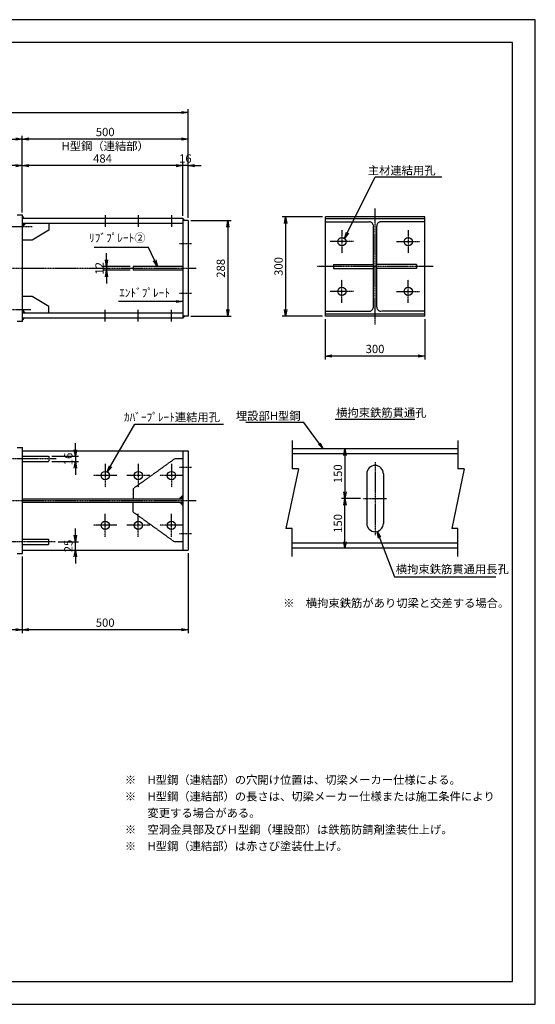
# Model space of a CAD drawing. Units: millimetres. Extents: x 0 to 4200, y 0 to 2970.
# Drawn here: x 2644 to 4200, y 0 to 2970 of the extents above; entities that cross this region are included whole.
import ezdxf
from ezdxf.enums import TextEntityAlignment as Align

# ---------------------------------------------------------------- set-up
doc = ezdxf.new("R2010")
doc.units = ezdxf.units.MM
doc.header["$LTSCALE"] = 0.1
for name, pattern in [('CENTER', [50.8, 31.75, -6.35, 6.35, -6.35]), ('DASHED', [19.05, 12.7, -6.35]), ('PHANTOM', [63.5, 31.75, -6.35, 6.35, -6.35, 6.35, -6.35])]:
    doc.linetypes.add(name, pattern=pattern)
for name, color, linetype in [('中心線', 1, 'CENTER'), ('仮想線', 6, 'PHANTOM'), ('実線', 7, 'Continuous'), ('寸法線', 2, 'Continuous'), ('破線', 4, 'DASHED'), ('細線', 3, 'Continuous')]:
    doc.layers.add(name, color=color, linetype=linetype)
doc.styles.get("Standard").update_dxf_attribs({"font": 'isocp.shx', "bigfont": 'extfont2.shx'})
doc.dimstyles.get("Standard").update_dxf_attribs({"dimscale": 10, "dimtxt": 2.5, "dimasz": 2, "dimexe": 1, "dimexo": 0.875, "dimgap": 0.875, "dimtad": 1, "dimdec": 3, "dimdsep": 46, "dimtxsty": 'Standard', "dimblk1": 'OPEN', "dimblk2": 'OPEN', "dimsah": 1, "dimcen": 0, "dimadec": 0, "dimazin": 0, "dimtfac": 1, "dimtdec": 3, "dimtmove": 0, "dimatfit": 3, "dimldrblk": 'OPEN', "dimfxl": 1, "dimtolj": 1, "dimtzin": 0, "dimarcsym": 0})

# ---------------------------------------------------------------- blocks, each defined once
blk = doc.blocks.new('_OPEN')
at = {"color": 0, "linetype": 'ByBlock'}
for p, q in [((-1, 0.17), (0, 0)), ((0, 0), (-1, -0.17)), ((0, 0), (-1, 0))]:
    blk.add_line(p, q, dxfattribs=at)
blk = doc.blocks.new('*D43')
at = {"layer": 'Defpoints', "color": 0, "transparency": 16777216}
for p in [(2252.1, 1360), (2652.1, 1360), (2252.1, 1130)]:
    blk.add_point(p, dxfattribs=at)
at = {"layer": '寸法線', "color": 0, "lineweight": -2, "transparency": 16777216}
for p, q in [((2252.1, 1351.2), (2252.1, 1120)), ((2652.1, 1351.2), (2652.1, 1120)), ((2632.1, 1130), (2272.1, 1130))]:
    blk.add_line(p, q, dxfattribs=at)
at = {"layer": '寸法線', "color": 0, "lineweight": -2, "transparency": 16777216, "xscale": 20, "yscale": 20, "zscale": 20, "rotation": 180}
blk.add_blockref('_OPEN', (2252.1, 1130), dxfattribs=at)
at = {"layer": '寸法線', "color": 0, "lineweight": -2, "transparency": 16777216, "xscale": 20, "yscale": 20, "zscale": 20}
blk.add_blockref('_OPEN', (2652.1, 1130), dxfattribs=at)
at = {"layer": '寸法線', "color": 0, "transparency": 16777216, "insert": (2452.1, 1151.2), "char_height": 25, "attachment_point": 5}
blk.add_mtext('\\A1;400', dxfattribs=at)
blk = doc.blocks.new('*D45')
at = {"layer": 'Defpoints', "color": 0, "transparency": 16777216}
for p in [(3152.1, 2364), (3152.1, 2076), (3272.1, 2076)]:
    blk.add_point(p, dxfattribs=at)
at = {"layer": '寸法線', "color": 0, "lineweight": -2, "transparency": 16777216}
for p, q in [((3160.9, 2364), (3282.1, 2364)), ((3272.1, 2344), (3272.1, 2096)), ((3160.9, 2076), (3282.1, 2076))]:
    blk.add_line(p, q, dxfattribs=at)
at = {"layer": '寸法線', "color": 0, "lineweight": -2, "transparency": 16777216, "xscale": 20, "yscale": 20, "zscale": 20}
for p, rotation in [((3272.1, 2364), 90), ((3272.1, 2076), 270)]:
    blk.add_blockref('_OPEN', p, dxfattribs=dict(at, rotation=rotation))
at = {"layer": '寸法線', "color": 0, "transparency": 16777216, "insert": (3250.9, 2220), "char_height": 25, "attachment_point": 5, "rotation": 90}
blk.add_mtext('\\A1;288', dxfattribs=at)
blk = doc.blocks.new('*D46')
at = {"layer": 'Defpoints', "color": 0, "transparency": 16777216}
for p in [(3152.1, 1370), (2652.1, 1360), (2652.1, 1130)]:
    blk.add_point(p, dxfattribs=at)
at = {"layer": '寸法線', "color": 0, "lineweight": -2, "transparency": 16777216}
for p, q in [((2652.1, 1351.2), (2652.1, 1120)), ((3152.1, 1361.2), (3152.1, 1120)), ((3132.1, 1130), (2672.1, 1130))]:
    blk.add_line(p, q, dxfattribs=at)
at = {"layer": '寸法線', "color": 0, "lineweight": -2, "transparency": 16777216, "xscale": 20, "yscale": 20, "zscale": 20}
for p, rotation in [((2652.1, 1130), 179.9999987114448), ((3152.1, 1130), 359.9999987114448)]:
    blk.add_blockref('_OPEN', p, dxfattribs=dict(at, rotation=rotation))
at = {"layer": '寸法線', "color": 0, "transparency": 16777216, "insert": (2902.1, 1151.2), "char_height": 25, "attachment_point": 5, "rotation": 360}
blk.add_mtext('\\A1;500', dxfattribs=at)
blk = doc.blocks.new('*D38')
at = {"layer": 'Defpoints', "color": 0, "transparency": 16777216}
for p in [(2652.1, 1370), (2751.3, 1395), (2812.1, 1395)]:
    blk.add_point(p, dxfattribs=at)
at = {"layer": '寸法線', "color": 0, "lineweight": -2, "transparency": 16777216}
for p, q in [((2812.1, 1415), (2812.1, 1435)), ((2660.9, 1370), (2822.1, 1370)), ((2760, 1395), (2822.1, 1395)), ((2812.1, 1370), (2812.1, 1395)), ((2812.1, 1350), (2812.1, 1330))]:
    blk.add_line(p, q, dxfattribs=at)
at = {"layer": '寸法線', "color": 0, "lineweight": -2, "transparency": 16777216, "xscale": 20, "yscale": 20, "zscale": 20}
for p, rotation in [((2812.1, 1395), 270), ((2812.1, 1370), 90)]:
    blk.add_blockref('_OPEN', p, dxfattribs=dict(at, rotation=rotation))
at = {"layer": '寸法線', "color": 0, "transparency": 16777216, "insert": (2790.9, 1382.5), "char_height": 25, "attachment_point": 5, "rotation": 90}
blk.add_mtext('\\A1;25', dxfattribs=at)
blk = doc.blocks.new('*D39')
at = {"layer": 'Defpoints', "color": 0, "transparency": 16777216}
for p in [(2732.1, 1653), (2732.1, 1637), (2812.1, 1637)]:
    blk.add_point(p, dxfattribs=at)
at = {"layer": '寸法線', "color": 0, "lineweight": -2, "transparency": 16777216}
for p, q in [((2812.1, 1673), (2812.1, 1693)), ((2740.9, 1653), (2822.1, 1653)), ((2740.9, 1637), (2822.1, 1637)), ((2812.1, 1653), (2812.1, 1637)), ((2812.1, 1617), (2812.1, 1597))]:
    blk.add_line(p, q, dxfattribs=at)
at = {"layer": '寸法線', "color": 0, "lineweight": -2, "transparency": 16777216, "xscale": 20, "yscale": 20, "zscale": 20}
for p, rotation in [((2812.1, 1653), 270), ((2812.1, 1637), 90)]:
    blk.add_blockref('_OPEN', p, dxfattribs=dict(at, rotation=rotation))
at = {"layer": '寸法線', "color": 0, "transparency": 16777216, "insert": (2790.9, 1645), "char_height": 25, "attachment_point": 5, "rotation": 90}
blk.add_mtext('\\A1;16', dxfattribs=at)
blk = doc.blocks.new('*D40')
at = {"layer": 'Defpoints', "color": 0, "transparency": 16777216}
for p in [(2906.1, 2214), (2986.1, 2226), (2986.1, 2214)]:
    blk.add_point(p, dxfattribs=at)
at = {"layer": '寸法線', "color": 0, "lineweight": -2, "transparency": 16777216}
for p, q in [((2906.1, 2246), (2906.1, 2266)), ((2977.4, 2226), (2896.1, 2226)), ((2977.4, 2214), (2896.1, 2214)), ((2906.1, 2226), (2906.1, 2214)), ((2906.1, 2194), (2906.1, 2174))]:
    blk.add_line(p, q, dxfattribs=at)
at = {"layer": '寸法線', "color": 0, "lineweight": -2, "transparency": 16777216, "xscale": 20, "yscale": 20, "zscale": 20}
for p, rotation in [((2906.1, 2226), 270), ((2906.1, 2214), 90)]:
    blk.add_blockref('_OPEN', p, dxfattribs=dict(at, rotation=rotation))
at = {"layer": '寸法線', "color": 0, "transparency": 16777216, "insert": (2884.9, 2220), "char_height": 25, "attachment_point": 5, "rotation": 90}
blk.add_mtext('\\A1;12', dxfattribs=at)
blk = doc.blocks.new('*D20')
at = {"layer": 'Defpoints', "color": 0, "transparency": 16777216}
for p in [(3566.4, 2075.5), (3866.4, 2075.5), (3566.4, 1955.5)]:
    blk.add_point(p, dxfattribs=at)
at = {"layer": '寸法線', "color": 0, "lineweight": -2, "transparency": 16777216}
for p, q in [((3566.4, 2066.8), (3566.4, 1945.5)), ((3866.4, 2066.8), (3866.4, 1945.5)), ((3846.4, 1955.5), (3586.4, 1955.5))]:
    blk.add_line(p, q, dxfattribs=at)
at = {"layer": '寸法線', "color": 0, "lineweight": -2, "transparency": 16777216, "xscale": 20, "yscale": 20, "zscale": 20, "rotation": 180}
blk.add_blockref('_OPEN', (3566.4, 1955.5), dxfattribs=at)
at = {"layer": '寸法線', "color": 0, "lineweight": -2, "transparency": 16777216, "xscale": 20, "yscale": 20, "zscale": 20}
blk.add_blockref('_OPEN', (3866.4, 1955.5), dxfattribs=at)
at = {"layer": '寸法線', "color": 0, "transparency": 16777216, "insert": (3716.4, 1976.8), "char_height": 25, "attachment_point": 5}
blk.add_mtext('\\A1;300', dxfattribs=at)
blk = doc.blocks.new('*D21')
at = {"layer": 'Defpoints', "color": 0, "transparency": 16777216}
for p in [(3566.4, 2375.5), (3446.4, 2075.5), (3566.4, 2075.5)]:
    blk.add_point(p, dxfattribs=at)
at = {"layer": '寸法線', "color": 0, "lineweight": -2, "transparency": 16777216}
for p, q in [((3557.7, 2375.5), (3436.4, 2375.5)), ((3446.4, 2355.5), (3446.4, 2095.5)), ((3557.7, 2075.5), (3436.4, 2075.5))]:
    blk.add_line(p, q, dxfattribs=at)
at = {"layer": '寸法線', "color": 0, "lineweight": -2, "transparency": 16777216, "xscale": 20, "yscale": 20, "zscale": 20}
for p, rotation in [((3446.4, 2375.5), 90), ((3446.4, 2075.5), 270)]:
    blk.add_blockref('_OPEN', p, dxfattribs=dict(at, rotation=rotation))
at = {"layer": '寸法線', "color": 0, "transparency": 16777216, "insert": (3425.2, 2225.5), "char_height": 25, "attachment_point": 5, "rotation": 90}
blk.add_mtext('\\A1;300', dxfattribs=at)
blk = doc.blocks.new('*D22')
at = {"layer": 'Defpoints', "color": 0, "transparency": 16777216}
for p in [(3716.4, 1675.5), (3625.6, 1525.5), (3681.4, 1525.5)]:
    blk.add_point(p, dxfattribs=at)
at = {"layer": '寸法線', "color": 0, "lineweight": -2, "transparency": 16777216}
for p, q in [((3707.7, 1675.5), (3615.6, 1675.5)), ((3625.6, 1655.5), (3625.6, 1545.5)), ((3672.7, 1525.5), (3615.6, 1525.5))]:
    blk.add_line(p, q, dxfattribs=at)
at = {"layer": '寸法線', "color": 0, "lineweight": -2, "transparency": 16777216, "xscale": 20, "yscale": 20, "zscale": 20}
for p, rotation in [((3625.6, 1675.5), 90), ((3625.6, 1525.5), 270)]:
    blk.add_blockref('_OPEN', p, dxfattribs=dict(at, rotation=rotation))
at = {"layer": '寸法線', "color": 0, "transparency": 16777216, "insert": (3604.3, 1600.5), "char_height": 25, "attachment_point": 5, "rotation": 90}
blk.add_mtext('\\A1;150', dxfattribs=at)
blk = doc.blocks.new('*D23')
at = {"layer": 'Defpoints', "color": 0, "transparency": 16777216}
for p in [(3625.6, 1525.5), (3681.4, 1525.5), (3716.4, 1375.5)]:
    blk.add_point(p, dxfattribs=at)
at = {"layer": '寸法線', "color": 0, "lineweight": -2, "transparency": 16777216}
for p, q in [((3672.7, 1525.5), (3615.6, 1525.5)), ((3625.6, 1395.5), (3625.6, 1505.5)), ((3707.7, 1375.5), (3615.6, 1375.5))]:
    blk.add_line(p, q, dxfattribs=at)
at = {"layer": '寸法線', "color": 0, "lineweight": -2, "transparency": 16777216, "xscale": 20, "yscale": 20, "zscale": 20}
for p, rotation in [((3625.6, 1525.5), 90), ((3625.6, 1375.5), 270)]:
    blk.add_blockref('_OPEN', p, dxfattribs=dict(at, rotation=rotation))
at = {"layer": '寸法線', "color": 0, "transparency": 16777216, "insert": (3604.3, 1450.5), "char_height": 25, "attachment_point": 5, "rotation": 90}
blk.add_mtext('\\A1;150', dxfattribs=at)
blk = doc.blocks.new('*D6')
at = {"layer": 'Defpoints', "color": 0, "transparency": 16777216}
for p in [(3152.1, 2690), (352.1, 2364), (3152.1, 2364)]:
    blk.add_point(p, dxfattribs=at)
at = {"layer": '寸法線', "color": 0, "lineweight": -2, "transparency": 16777216}
for p, q in [((352.1, 2372.7), (352.1, 2700)), ((372.1, 2690), (3132.1, 2690)), ((3152.1, 2372.7), (3152.1, 2700))]:
    blk.add_line(p, q, dxfattribs=at)
at = {"layer": '寸法線', "color": 0, "lineweight": -2, "transparency": 16777216, "xscale": 20, "yscale": 20, "zscale": 20, "rotation": 180}
blk.add_blockref('_OPEN', (352.1, 2690), dxfattribs=at)
at = {"layer": '寸法線', "color": 0, "lineweight": -2, "transparency": 16777216, "xscale": 20, "yscale": 20, "zscale": 20}
blk.add_blockref('_OPEN', (3152.1, 2690), dxfattribs=at)
at = {"layer": '寸法線', "color": 0, "transparency": 16777216, "insert": (1752.1, 2711.3), "char_height": 25, "attachment_point": 5}
blk.add_mtext('\\A1;スルーサーＢ L=2800', dxfattribs=at)
blk = doc.blocks.new('*D8')
at = {"layer": 'Defpoints', "color": 0, "transparency": 16777216}
for p in [(3136.1, 2530), (3136.1, 2370), (3152.1, 2364)]:
    blk.add_point(p, dxfattribs=at)
at = {"layer": '寸法線', "color": 0, "lineweight": -2, "transparency": 16777216}
for p, q in [((3116.1, 2530), (3096.1, 2530)), ((3136.1, 2378.7), (3136.1, 2540)), ((3152.1, 2530), (3136.1, 2530)), ((3152.1, 2372.8), (3152.1, 2540)), ((3172.1, 2530), (3192.1, 2530))]:
    blk.add_line(p, q, dxfattribs=at)
at = {"layer": '寸法線', "color": 0, "lineweight": -2, "transparency": 16777216, "xscale": 20, "yscale": 20, "zscale": 20}
blk.add_blockref('_OPEN', (3136.1, 2530), dxfattribs=at)
at = {"layer": '寸法線', "color": 0, "lineweight": -2, "transparency": 16777216, "xscale": 20, "yscale": 20, "zscale": 20, "rotation": 180}
blk.add_blockref('_OPEN', (3152.1, 2530), dxfattribs=at)
at = {"layer": '寸法線', "color": 0, "transparency": 16777216, "insert": (3144.1, 2551.2), "char_height": 25, "attachment_point": 5}
blk.add_mtext('\\A1;16', dxfattribs=at)
blk = doc.blocks.new('*D9')
at = {"layer": 'Defpoints', "color": 0, "transparency": 16777216}
for p in [(2652.1, 2530), (2652.1, 2380), (3136.1, 2370)]:
    blk.add_point(p, dxfattribs=at)
at = {"layer": '寸法線', "color": 0, "lineweight": -2, "transparency": 16777216}
for p, q in [((2652.1, 2388.7), (2652.1, 2540)), ((3116.1, 2530), (2672.1, 2530)), ((3136.1, 2378.7), (3136.1, 2540))]:
    blk.add_line(p, q, dxfattribs=at)
at = {"layer": '寸法線', "color": 0, "lineweight": -2, "transparency": 16777216, "xscale": 20, "yscale": 20, "zscale": 20, "rotation": 180}
blk.add_blockref('_OPEN', (2652.1, 2530), dxfattribs=at)
at = {"layer": '寸法線', "color": 0, "lineweight": -2, "transparency": 16777216, "xscale": 20, "yscale": 20, "zscale": 20}
blk.add_blockref('_OPEN', (3136.1, 2530), dxfattribs=at)
at = {"layer": '寸法線', "color": 0, "transparency": 16777216, "insert": (2894.1, 2551.2), "char_height": 25, "attachment_point": 5}
blk.add_mtext('\\A1;484', dxfattribs=at)
blk = doc.blocks.new('*D10')
at = {"layer": 'Defpoints', "color": 0, "transparency": 16777216}
for p in [(2652.1, 2610), (2652.1, 2380), (3152.1, 2364)]:
    blk.add_point(p, dxfattribs=at)
at = {"layer": '寸法線', "color": 0, "lineweight": -2, "transparency": 16777216}
for p, q in [((2652.1, 2388.7), (2652.1, 2620)), ((3152.1, 2372.8), (3152.1, 2620)), ((3132.1, 2610), (2672.1, 2610))]:
    blk.add_line(p, q, dxfattribs=at)
at = {"layer": '寸法線', "color": 0, "lineweight": -2, "transparency": 16777216, "xscale": 20, "yscale": 20, "zscale": 20, "rotation": 180}
blk.add_blockref('_OPEN', (2652.1, 2610), dxfattribs=at)
at = {"layer": '寸法線', "color": 0, "lineweight": -2, "transparency": 16777216, "xscale": 20, "yscale": 20, "zscale": 20}
blk.add_blockref('_OPEN', (3152.1, 2610), dxfattribs=at)
at = {"layer": '寸法線', "color": 0, "transparency": 16777216, "char_height": 25, "attachment_point": 5}
for s, insert in [('\\A1;500', (2902.1, 2631.2)), ('\\A1;H型鋼（連結部）', (2902.1, 2588.7))]:
    blk.add_mtext(s, dxfattribs=dict(at, insert=insert))
blk = doc.blocks.new('*D11')
at = {"layer": 'Defpoints', "color": 0, "transparency": 16777216}
for p in [(2252.1, 2530), (2252.1, 2380), (2652.1, 2380)]:
    blk.add_point(p, dxfattribs=at)
at = {"layer": '寸法線', "color": 0, "lineweight": -2, "transparency": 16777216}
for p, q in [((2252.1, 2388.7), (2252.1, 2540)), ((2632.1, 2530), (2272.1, 2530)), ((2652.1, 2388.7), (2652.1, 2540))]:
    blk.add_line(p, q, dxfattribs=at)
at = {"layer": '寸法線', "color": 0, "lineweight": -2, "transparency": 16777216, "xscale": 20, "yscale": 20, "zscale": 20, "rotation": 180}
blk.add_blockref('_OPEN', (2252.1, 2530), dxfattribs=at)
at = {"layer": '寸法線', "color": 0, "lineweight": -2, "transparency": 16777216, "xscale": 20, "yscale": 20, "zscale": 20}
blk.add_blockref('_OPEN', (2652.1, 2530), dxfattribs=at)
at = {"layer": '寸法線', "color": 0, "transparency": 16777216, "char_height": 25, "attachment_point": 5}
for s, insert in [('\\A1;400', (2452.1, 2551.2)), ('\\A1;空洞金具', (2452.1, 2508.7))]:
    blk.add_mtext(s, dxfattribs=dict(at, insert=insert))
blk = doc.blocks.new('*D12')
at = {"layer": 'Defpoints', "color": 0, "transparency": 16777216}
for p in [(2652.1, 2610), (852.1, 2380), (2652.1, 2380)]:
    blk.add_point(p, dxfattribs=at)
at = {"layer": '寸法線', "color": 0, "lineweight": -2, "transparency": 16777216}
for p, q in [((852.1, 2388.7), (852.1, 2620)), ((2652.1, 2388.7), (2652.1, 2620)), ((872.1, 2610), (2632.1, 2610))]:
    blk.add_line(p, q, dxfattribs=at)
at = {"layer": '寸法線', "color": 0, "lineweight": -2, "transparency": 16777216, "xscale": 20, "yscale": 20, "zscale": 20, "rotation": 180}
blk.add_blockref('_OPEN', (852.1, 2610), dxfattribs=at)
at = {"layer": '寸法線', "color": 0, "lineweight": -2, "transparency": 16777216, "xscale": 20, "yscale": 20, "zscale": 20}
blk.add_blockref('_OPEN', (2652.1, 2610), dxfattribs=at)
at = {"layer": '寸法線', "color": 0, "transparency": 16777216, "insert": (1752.1, 2631.2), "char_height": 25, "attachment_point": 5}
blk.add_mtext('\\A1;W=1800', dxfattribs=at)

msp = doc.modelspace()

# ---------------------------------------------------------------- linework, layer by layer
at = {"layer": 'Defpoints'}
for points in [[(0, 0), (4200, 0), (4200, 2970), (0, 2970)], [(69.004, 69.1075), (4130.996, 69.1075), (4130.996, 2900.8925), (69.004, 2900.8925)]]:
    msp.add_lwpolyline(points, close=True, dxfattribs=at)
at = {"layer": '中心線'}
for p, q in [((2902.1451, 2380), (2902.1451, 2345)), ((3002.1451, 2380), (3002.1451, 2345)), ((3102.1451, 2380), (3102.1451, 2345)), ((3716.4276, 2050.5433), (3716.4276, 2400.5433)), ((2681.9618, 2345), (2227.145, 2345)), ((3616.4276, 2335.5433), (3616.4276, 2265.5434)), ((3816.4276, 2335.5433), (3816.4276, 2265.5434)), ((3126.1451, 2295.1232), (3162.1451, 2295.1232)), ((3651.4276, 2300.5434), (3581.4276, 2300.5434)), ((3781.4276, 2300.5434), (3851.4276, 2300.5434)), ((327.145, 2220), (3177.1451, 2220)), ((3891.4276, 2225.5433), (3541.4276, 2225.5433)), ((3616.4276, 2115.5434), (3616.4276, 2185.5433)), ((3816.4276, 2115.5434), (3816.4276, 2185.5433)), ((3126.1451, 2145), (3162.1451, 2145)), ((3651.4276, 2150.5434), (3581.4276, 2150.5434)), ((3781.4276, 2150.5434), (3851.4276, 2150.5434)), ((2677.437, 2095), (2227.145, 2095)), ((2902.1451, 2060), (2902.1451, 2095)), ((3002.1451, 2060), (3002.1451, 2095)), ((3102.1451, 2060), (3102.1451, 2095)), ((2754.6531, 1645), (2147.1451, 1645)), ((3716.4276, 1635.5434), (3716.4276, 1415.5434)), ((2902.145, 1629.8415), (2902.145, 1559.8415)), ((3002.145, 1629.8415), (3002.145, 1559.8415)), ((3102.145, 1629.8415), (3102.145, 1559.8415)), ((3126.1454, 1619.9383), (3162.1454, 1619.9383)), ((2937.145, 1594.8415), (2867.1451, 1594.8415)), ((3037.145, 1594.8415), (2967.1451, 1594.8415)), ((3137.145, 1594.8415), (3067.1451, 1594.8415)), ((327.145, 1520), (3177.145, 1520)), ((3681.4276, 1525.5434), (3751.4276, 1525.5434)), ((2902.145, 1409.8416), (2902.145, 1479.8415)), ((3002.145, 1409.8416), (3002.145, 1479.8415)), ((3102.145, 1409.8416), (3102.145, 1479.8415)), ((2937.145, 1444.8416), (2867.1451, 1444.8416)), ((3037.145, 1444.8416), (2967.1451, 1444.8416)), ((3137.145, 1444.8416), (3067.1451, 1444.8416)), ((3126.1454, 1419.9384), (3162.1454, 1419.9384)), ((2751.2853, 1395), (2147.1451, 1395))]:
    msp.add_line(p, q, dxfattribs=at)
at = {"layer": '仮想線'}
for p, q in [((2652.145, 2376), (2658.145, 2369.9999)), ((2658.145, 2354.9999), (2652.145, 2348.9999)), ((3136.145, 2369.9999), (3142.145, 2364)), ((2658.145, 2084.9999), (2652.145, 2090.9999)), ((2652.145, 2063.9999), (2658.145, 2069.9999)), ((3136.145, 2069.9999), (3142.145, 2075.9999)), ((3130.145, 1524.9999), (3136.145, 1530.9999)), ((3130.145, 1514.9999), (3136.145, 1508.9999))]:
    msp.add_line(p, q, dxfattribs=at)
at = {"layer": '実線'}
for p, q in [((2652.145, 2380), (2636.145, 2380)), ((2652.145, 2060), (2652.145, 2380)), ((3136.145, 2369.9999), (2652.145, 2369.9999)), ((3136.145, 2354.9999), (2652.145, 2354.9999)), ((2662.145, 2354.9999), (2652.145, 2344.9999)), ((2732.145, 2354.9999), (2732.145, 2335)), ((3136.145, 2369.9999), (3136.145, 2070)), ((3152.145, 2364), (3136.145, 2364)), ((3152.145, 2364), (3152.145, 2076)), ((3866.4276, 2375.5434), (3566.4276, 2375.5434)), ((3566.4276, 2075.5433), (3566.4276, 2375.5433)), ((3866.4276, 2369.5434), (3566.4276, 2369.5434)), ((3866.4276, 2075.5433), (3866.4276, 2375.5433)), ((2732.145, 2335), (2682.145, 2304.9999)), ((2682.145, 2304.9999), (2652.145, 2304.9999)), ((3136.145, 2225.9999), (2986.145, 2225.9999)), ((2986.145, 2225.9999), (2986.145, 2213.9999)), ((3136.145, 2213.9999), (2986.145, 2213.9999)), ((2682.145, 2134.9999), (2652.145, 2134.9999)), ((2732.145, 2104.9999), (2682.145, 2134.9999)), ((2662.145, 2084.9999), (2652.145, 2094.9999)), ((3136.145, 2084.9999), (2652.145, 2084.9999)), ((2732.145, 2084.9999), (2732.145, 2104.9999)), ((3866.4276, 2081.5434), (3566.4276, 2081.5434)), ((2652.145, 2060), (2636.145, 2060)), ((3136.145, 2069.9999), (2652.145, 2069.9999)), ((3152.145, 2075.9999), (3136.145, 2075.9999)), ((3866.4276, 2075.5434), (3566.4276, 2075.5434)), ((2636.1451, 1680), (2652.1451, 1680)), ((2652.145, 1669.9999), (3152.145, 1670)), ((2652.1451, 1360), (2652.1451, 1680)), ((3136.145, 1669.9999), (3136.145, 1370.0001)), ((3152.145, 1670), (3152.145, 1370)), ((3966.4276, 1675.5433), (3466.4276, 1675.5433)), ((3966.4276, 1660.5433), (3466.4276, 1660.5433)), ((3691.4276, 1600.5434), (3691.4276, 1450.5434)), ((3741.4276, 1600.5434), (3741.4276, 1450.5434)), ((2652.145, 1370.0001), (3152.145, 1370)), ((3966.4276, 1390.5433), (3466.4276, 1390.5433)), ((3966.4276, 1375.5433), (3466.4276, 1375.5433)), ((2636.1451, 1360), (2652.1451, 1360))]:
    msp.add_line(p, q, dxfattribs=at)
for centre in [(3616.4276, 2300.5434), (3816.4276, 2300.5434), (3616.4276, 2150.5434), (3816.4276, 2150.5434), (2902.145, 1594.8415), (3002.145, 1594.8415), (3102.145, 1594.8415), (2902.145, 1444.8416), (3002.145, 1444.8416), (3102.145, 1444.8416)]:
    msp.add_circle(centre, 12.5, dxfattribs=at)
for centre, start, end in [((3716.4276, 1600.5434), 0, 180), ((3716.4276, 1450.5434), 180, 0)]:
    msp.add_arc(centre, 25, start, end, dxfattribs=at)
at = {"layer": '寸法線'}
msp.add_line((3596.1018, 1764.8735), (3836.7534, 1764.8735), dxfattribs=at)
at = {"layer": '破線'}
for p, q in [((3566.4276, 2360.5434), (3698.4276, 2360.5434)), ((3711.4276, 2103.5433), (3711.4276, 2347.5434)), ((3721.4276, 2103.5433), (3721.4276, 2347.5434)), ((3866.4276, 2360.5434), (3734.4276, 2360.5434)), ((3591.4275, 2231.5433), (3711.4276, 2231.5433)), ((3591.4275, 2231.5433), (3591.4275, 2219.5433)), ((3841.4276, 2231.5433), (3721.4276, 2231.5433)), ((3841.4276, 2231.5433), (3841.4276, 2219.5433)), ((3591.4275, 2219.5433), (3711.4276, 2219.5433)), ((3841.4276, 2219.5433), (3721.4276, 2219.5433)), ((3566.4276, 2090.5433), (3698.4276, 2090.5433)), ((3866.4276, 2090.5433), (3734.4276, 2090.5433)), ((2652.145, 1652.9999), (2732.145, 1652.9999)), ((2652.145, 1636.9999), (2732.145, 1636.9999)), ((2732.145, 1652.9999), (2732.145, 1636.9999)), ((3111.145, 1644.9999), (2986.145, 1555)), ((3136.145, 1644.9999), (3111.145, 1644.9999)), ((2986.145, 1555), (2986.145, 1524.9999)), ((2652.145, 1525), (3136.145, 1525)), ((2652.145, 1515), (3136.145, 1515)), ((2986.145, 1484.9999), (2986.145, 1514.9999)), ((3126.145, 1524.9999), (3136.145, 1534.9999)), ((3126.145, 1514.9999), (3136.145, 1504.9999)), ((3111.145, 1394.9999), (2986.145, 1484.9999)), ((2652.145, 1403.0001), (2732.145, 1403.0001)), ((2732.145, 1387.0001), (2732.145, 1403.0001)), ((2652.145, 1387.0001), (2732.145, 1387.0001)), ((3136.145, 1394.9999), (3111.145, 1394.9999))]:
    msp.add_line(p, q, dxfattribs=at)
for centre, start, end in [((3698.4276, 2347.5434), 0, 90), ((3734.4276, 2347.5434), 90, 180), ((3698.4276, 2103.5433), 270, 0), ((3734.4276, 2103.5433), 180, 270)]:
    msp.add_arc(centre, 13, start, end, dxfattribs=at)
at = {"layer": '細線'}
for p, q in [((3466.4276, 1700.5434), (3466.4276, 1615.5433)), ((3966.4276, 1700.5434), (3966.4276, 1615.5433)), ((3485.1776, 1615.5433), (3447.6776, 1435.5434)), ((3485.1776, 1615.5433), (3466.4276, 1615.5433)), ((3985.1776, 1615.5433), (3947.6776, 1435.5434)), ((3985.1776, 1615.5433), (3966.4276, 1615.5433)), ((3466.4276, 1435.5434), (3447.6776, 1435.5434)), ((3466.4276, 1350.5434), (3466.4276, 1435.5434)), ((3966.4276, 1435.5434), (3947.6776, 1435.5434)), ((3966.4276, 1350.5434), (3966.4276, 1435.5434))]:
    msp.add_line(p, q, dxfattribs=at)

# ---------------------------------------------------------------- texts
at = {"layer": '寸法線'}
for s, p in [('主材連結用孔', (3899.1236, 2527.7618)), ('ｶﾊﾞｰﾌﾟﾚｰﾄ連結用孔', (3248.7177, 1783.5915)), ('埋設部H型鋼', (3491.8989, 1787.6033))]:
    msp.add_text(s, height=25, dxfattribs=at).set_placement(p, align=Align.TOP_RIGHT)
msp.add_text('ﾘﾌﾞﾌﾟﾚｰﾄ②', height=25, dxfattribs=at).set_placement((3024.0265, 2291.6687), align=Align.BOTTOM_RIGHT)
for s, p in [('ｴﾝﾄﾞﾌﾟﾚｰﾄ', (2944.2703, 2125.9292)), ('※\u3000横拘束鉄筋があり切梁と交差する場合。', (3439.3043, 1190.0306)), ('※\u3000H型鋼（連結部）の穴開け位置は、切梁メーカー仕様による。', (2961.4575, 656.7561)), ('※\u3000H型鋼（連結部）の長さは、切梁メーカー仕様または施工条件により', (2961.4575, 606.7561)), ('\u3000\u3000変更する場合がある。', (2961.4575, 556.7561)), ('※\u3000空洞金具部及びＨ型鋼（埋設部）は鉄筋防錆剤塗装仕上げ。', (2961.4575, 506.7561)), ('※\u3000H型鋼（連結部）は赤さび塗装仕上げ。', (2961.4575, 456.7561))]:
    msp.add_text(s, height=25, dxfattribs=at).set_placement(p, align=Align.BOTTOM_LEFT)
msp.add_text('横拘束鉄筋貫通孔', height=25, dxfattribs=at).set_placement((3598.9666, 1772.2427))
msp.add_text('横拘束鉄筋貫通用長孔', height=25, dxfattribs=at).set_placement((3779.069, 1325.0794), align=Align.TOP_LEFT)

# ---------------------------------------------------------------- dimensions: what is measured, and where the dimension line sits
for base, p1, p2, text, picture, middle in [((3152.145, 2690), (352.145, 2364), (3152.145, 2364), 'スルーサーＢ L=<>', '*D6', (1752.145, 2711.2524)), ((2652.145, 2610), (852.1451, 2380), (2652.145, 2380), 'W=<>', '*D12', (1752.145, 2631.25))]:
    dim = msp.add_linear_dim(base=base, p1=p1, p2=p2, text=text, dimstyle='STANDARD', dxfattribs=at)
    dim.commit()
    dim.dimension.update_dxf_attribs({"geometry": picture, "text_midpoint": middle})
for base, p1, p2, text, picture, middle in [((2652.145, 2610), (3152.145, 2364), (2652.145, 2380), '<>\\XH型鋼（連結部）', '*D10', (2902.145, 2610)), ((2252.145, 2530), (2652.145, 2380), (2252.145, 2380), '<>\\X空洞金具', '*D11', (2452.145, 2530))]:
    dim = msp.add_linear_dim(base=base, p1=p1, p2=p2, angle=180, text=text, dimstyle='STANDARD', dxfattribs=at)
    dim.commit()
    dim.dimension.update_dxf_attribs({"geometry": picture, "text_midpoint": middle, "dimtype": 160})
for base, p1, p2, angle, picture, middle in [((2652.145, 2530), (3136.145, 2370), (2652.145, 2380), 180, '*D9', (2894.145, 2530)), ((3136.145, 2530), (3152.145, 2364), (3136.145, 2370), 180, '*D8', (3144.145, 2530)), ((3272.1451, 2075.9999), (3152.145, 2364), (3152.145, 2075.9999), 90, '*D45', (3272.1451, 2220)), ((3446.4276, 2075.5433), (3566.4276, 2375.5434), (3566.4276, 2075.5433), 270, '*D21', (3446.4276, 2225.5434)), ((2812.145, 1395), (2652.1453, 1370), (2751.2853, 1395), 90, '*D38', (2812.145, 1382.5)), ((2652.1451, 1130), (3152.145, 1370), (2652.1451, 1360), 179.9999987, '*D46', (2902.145, 1130)), ((2252.1451, 1130), (2652.1451, 1360), (2252.1451, 1360), 180, '*D43', (2452.1451, 1130))]:
    dim = msp.add_linear_dim(base=base, p1=p1, p2=p2, angle=angle, dimstyle='STANDARD', dxfattribs=at)
    dim.commit()
    dim.dimension.update_dxf_attribs({"geometry": picture, "text_midpoint": middle, "dimtype": 160})
for base, p1, p2, angle, override, picture, middle in [((2906.1449, 2213.9999), (2986.145, 2225.9999), (2986.145, 2213.9999), 90, {"dimtxt": 2.5}, '*D40', (2906.1449, 2219.9999)), ((2812.145, 1636.9999), (2732.145, 1652.9999), (2732.145, 1636.9999), 270, {"dimdec": 1}, '*D39', (2812.145, 1644.9999))]:
    dim = msp.add_linear_dim(base=base, p1=p1, p2=p2, angle=angle, dimstyle='STANDARD', override=override, dxfattribs=at)
    dim.commit()
    dim.dimension.update_dxf_attribs({"geometry": picture, "text_midpoint": middle, "dimtype": 160})
dim = msp.add_linear_dim(base=(3566.4276, 1955.5433), p1=(3866.4276, 2075.5433), p2=(3566.4276, 2075.5433), dimstyle='STANDARD', dxfattribs=at)
dim.commit()
dim.dimension.update_dxf_attribs({"geometry": '*D20', "text_midpoint": (3716.4276, 1955.5433), "dimtype": 160})
for p1, angle, picture, middle in [((3716.4276, 1675.5433), 90, '*D22', (3604.3449, 1600.5433)), ((3716.4276, 1375.5434), 270, '*D23', (3604.3449, 1450.5434))]:
    dim = msp.add_linear_dim(base=(3625.5949, 1525.5434), p1=p1, p2=(3681.4276, 1525.5434), angle=angle, dimstyle='STANDARD', dxfattribs=at)
    dim.commit()
    dim.dimension.update_dxf_attribs({"geometry": picture, "text_midpoint": middle})

# ---------------------------------------------------------------- leaders
for points in [[(3624.6418, 2309.9655), (3716.4276, 2495.5434), (3917.6225, 2495.5434)], [(3060.0629, 2225.9999), (3032.7765, 2282.9187), (2868.6098, 2282.9187)], [(3136.145, 2119.9999), (2941.9803, 2119.9999)], [(3559.8827, 1675.5433), (3501.2616, 1755.3849), (3326.1891, 1755.3849)], [(2908.395, 1605.6668), (2991.6343, 1749.8415), (3259.2945, 1749.8415)], [(3723.0006, 1426.4229), (3775.319, 1289.478), (4081.1523, 1289.478)]]:
    msp.add_leader(points, dimstyle='STANDARD', override={"dimgap": 0.875, "dimtad": 0}, dxfattribs=at)

doc.saveas('drawing.dxf')
